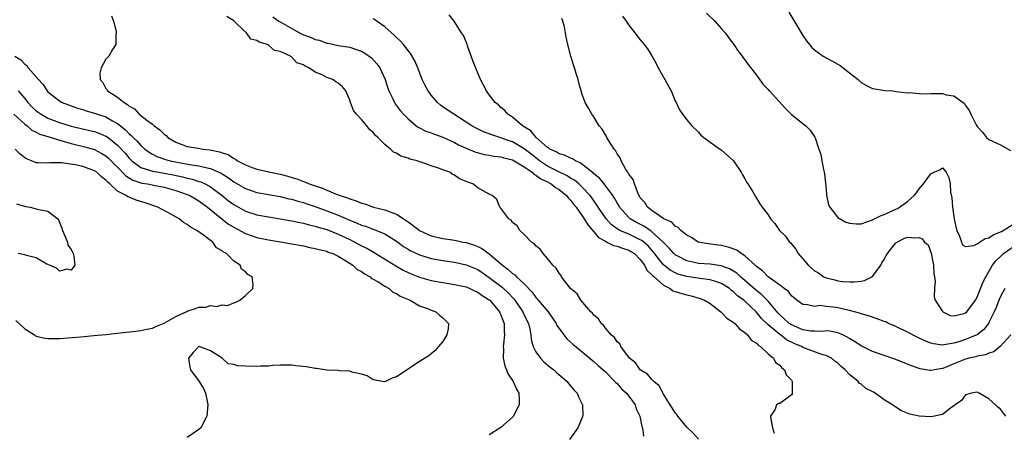
# Model space of a CAD drawing. Units: inches. Extents: x 2625000 to 2628000, y 1518000 to 1520980.
# Drawn here: x 2625116 to 2625286, y 1518762 to 1518833 of the extents above; entities that cross this region are included whole.
import ezdxf

# ---------------------------------------------------------------- set-up
doc = ezdxf.new("R2010")
doc.units = ezdxf.units.IN
doc.header["$MEASUREMENT"] = 0
doc.layers.add('LD26251518_2ft', color=132, linetype='Continuous')

msp = doc.modelspace()

# ---------------------------------------------------------------- linework, layer by layer
at = {"layer": 'LD26251518_2ft'}
for points, elevation in [([(2625131.94, 1518833.94), (2625132.32, 1518833), (2625132.73, 1518831.27), (2625132.77, 1518831), (2625132.72, 1518830.72), (2625132.68, 1518829), (2625132.12, 1518828.12), (2625131.48, 1518827), (2625131, 1518826.47), (2625130.16, 1518825), (2625129.94, 1518824.06), (2625130.02, 1518823), (2625130.44, 1518822.44), (2625131, 1518821.44), (2625131.21, 1518821.21), (2625131.28, 1518821), (2625133, 1518819.94), (2625134.11, 1518819), (2625134.7, 1518818.7), (2625135, 1518818.4), (2625135.93, 1518817.93), (2625136.7, 1518817), (2625138.05, 1518815.95), (2625139, 1518815.28), (2625139.32, 1518815), (2625140.3, 1518814.3), (2625141, 1518813.59), (2625141.35, 1518813.35), (2625141.67, 1518813), (2625143, 1518812.2), (2625145, 1518811.46), (2625146.87, 1518811.13), (2625147.7, 1518811), (2625148.88, 1518810.88), (2625150.55, 1518810.55), (2625151, 1518810.37), (2625152.04, 1518810.04), (2625153, 1518809.39), (2625153.29, 1518809.29), (2625153.66, 1518809), (2625155, 1518808.28), (2625156.18, 1518807.82), (2625157, 1518807.54), (2625159.33, 1518807), (2625161, 1518806.66), (2625162.32, 1518806.32), (2625163, 1518806.11), (2625163.88, 1518805.88), (2625165, 1518805.41), (2625165.33, 1518805.33), (2625165.98, 1518805), (2625167, 1518804.66), (2625168.29, 1518804.29), (2625169, 1518803.95), (2625170.81, 1518803.19), (2625171, 1518803.13), (2625171.3, 1518803), (2625172.6, 1518802.6), (2625173, 1518802.41), (2625174.1, 1518802.1), (2625175, 1518801.68), (2625175.55, 1518801.55), (2625177.08, 1518801), (2625179, 1518800.55), (2625179.77, 1518800.23), (2625181, 1518799.82), (2625182.71, 1518798.72), (2625183, 1518798.48), (2625183.86, 1518797.86), (2625184.96, 1518796.96), (2625187, 1518796.05), (2625189, 1518795.6), (2625190.65, 1518795.35), (2625191.27, 1518795.27), (2625192.45, 1518795), (2625193, 1518794.9), (2625194.45, 1518794.45), (2625195, 1518794.23), (2625195.84, 1518793.84), (2625197, 1518792.97), (2625199.26, 1518791), (2625200.27, 1518790.27), (2625201, 1518789.59), (2625201.37, 1518789.37), (2625201.7, 1518789), (2625203, 1518787.81), (2625204.35, 1518786.35), (2625205, 1518785.45), (2625205.23, 1518785.23), (2625205.4, 1518785), (2625207.11, 1518783), (2625207.9, 1518781.9), (2625208.5, 1518781), (2625208.65, 1518780.65), (2625209, 1518780.12), (2625209.84, 1518779), (2625210.36, 1518778.36), (2625211.4, 1518777.4), (2625213, 1518776.09), (2625214.68, 1518774.68), (2625215, 1518774.43), (2625215.73, 1518773.73), (2625217, 1518772.63), (2625218.63, 1518771), (2625218.8, 1518770.8), (2625219, 1518770.62), (2625219.75, 1518769.75), (2625220.59, 1518769), (2625221, 1518768.49), (2625222.09, 1518767), (2625222.31, 1518766.31), (2625222.93, 1518765), (2625223.26, 1518763.26), (2625223.4, 1518763), (2625223.57, 1518761.57)], 7866), ([(2625233, 1518761.04), (2625232.08, 1518762.08), (2625231, 1518763.15), (2625229.48, 1518765), (2625229.29, 1518765.29), (2625229, 1518765.62), (2625228.48, 1518766.48), (2625228.13, 1518767), (2625227, 1518768.81), (2625226.24, 1518770.24), (2625225.35, 1518771), (2625225, 1518771.35), (2625224.26, 1518772.26), (2625223, 1518773.02), (2625222.18, 1518774.18), (2625221.14, 1518775), (2625219.63, 1518777), (2625219.45, 1518777.45), (2625219, 1518777.82), (2625218.54, 1518778.54), (2625217.99, 1518779), (2625217, 1518780.17), (2625216.66, 1518780.66), (2625216.23, 1518781), (2625215.79, 1518781.79), (2625215, 1518782.43), (2625214.77, 1518782.77), (2625214.48, 1518783), (2625212.73, 1518785), (2625212.1, 1518786.1), (2625211, 1518787), (2625209.44, 1518789), (2625209.29, 1518789.29), (2625209, 1518789.62), (2625208.52, 1518790.52), (2625207.94, 1518791), (2625207, 1518792.17), (2625206.25, 1518793), (2625205.76, 1518793.76), (2625205, 1518794.34), (2625204.73, 1518794.73), (2625204.28, 1518795), (2625203, 1518796.28), (2625202.23, 1518797), (2625201.77, 1518797.77), (2625201, 1518798.35), (2625200.74, 1518798.74), (2625200.34, 1518799), (2625199, 1518800.81), (2625198.83, 1518801), (2625198.32, 1518802.32), (2625197.5, 1518803), (2625197, 1518803.21), (2625195, 1518804.31), (2625194.15, 1518805), (2625193.28, 1518805.28), (2625193, 1518805.44), (2625191.87, 1518805.87), (2625191, 1518806.51), (2625190.64, 1518806.64), (2625190.18, 1518807), (2625189, 1518807.43), (2625188.26, 1518807.74), (2625187, 1518808.14), (2625185.24, 1518808.76), (2625185, 1518808.83), (2625184.56, 1518809), (2625183.29, 1518809.29), (2625183, 1518809.41), (2625181.77, 1518809.77), (2625181, 1518810.29), (2625180.48, 1518810.48), (2625179.99, 1518811), (2625179, 1518811.8), (2625177.79, 1518813), (2625177.37, 1518813.37), (2625177, 1518813.87), (2625176.36, 1518814.36), (2625175.92, 1518815), (2625175, 1518816.09), (2625174.14, 1518817), (2625173.64, 1518817.64), (2625173.12, 1518819), (2625173, 1518819.4), (2625172.31, 1518821), (2625171.7, 1518821.7), (2625171, 1518822.37), (2625170.57, 1518822.58), (2625170.03, 1518823), (2625169, 1518823.35), (2625168.23, 1518823.77), (2625167, 1518824.24), (2625165.94, 1518825), (2625165.28, 1518825.28), (2625165, 1518825.51), (2625163.87, 1518825.87), (2625163, 1518826.84), (2625162.86, 1518826.86), (2625162.78, 1518827), (2625161, 1518827.79), (2625160, 1518828), (2625159, 1518828.89), (2625158.82, 1518829), (2625157.38, 1518829.38), (2625157, 1518829.67), (2625155.92, 1518829.92), (2625155.17, 1518831), (2625155, 1518831.13), (2625153, 1518833.1), (2625151.82, 1518833.82)], 7868), ([(2625159.74, 1518833.74), (2625160.77, 1518833), (2625161, 1518832.88), (2625163, 1518831.76), (2625164.3, 1518831), (2625165, 1518830.65), (2625166.24, 1518830.24), (2625167, 1518829.87), (2625167.73, 1518829.73), (2625169, 1518829.26), (2625169.23, 1518829.23), (2625171, 1518828.86), (2625172.61, 1518828.61), (2625173, 1518828.53), (2625173.76, 1518828.24), (2625175, 1518827.85), (2625175.54, 1518827.54), (2625176.69, 1518826.69), (2625177.65, 1518825.65), (2625178.13, 1518825), (2625179.07, 1518823), (2625179.51, 1518821.51), (2625179.68, 1518821), (2625180.37, 1518819.63), (2625180.66, 1518819), (2625180.8, 1518818.8), (2625181.67, 1518817.67), (2625182.24, 1518817), (2625183, 1518816.2), (2625184.4, 1518815), (2625184.75, 1518814.75), (2625186.08, 1518814.08), (2625187, 1518813.8), (2625187.56, 1518813.56), (2625189, 1518813.07), (2625191, 1518812.13), (2625191.72, 1518811.72), (2625193, 1518811.14), (2625194.52, 1518810.52), (2625196.09, 1518810.09), (2625197, 1518809.93), (2625197.77, 1518809.77), (2625199, 1518809.64), (2625199.48, 1518809.48), (2625201, 1518809.14), (2625203, 1518807.97), (2625204.35, 1518807), (2625204.67, 1518806.67), (2625205, 1518806.52), (2625205.86, 1518805.86), (2625207, 1518805.34), (2625207.64, 1518805), (2625208.4, 1518804.4), (2625209, 1518804.05), (2625210.31, 1518803), (2625210.6, 1518802.6), (2625211, 1518802.21), (2625211.52, 1518801.52), (2625211.95, 1518801), (2625213, 1518799.53), (2625213.35, 1518799), (2625213.94, 1518797.94), (2625215, 1518796.78), (2625215.78, 1518795.78), (2625217, 1518795.12), (2625217.25, 1518795), (2625218.38, 1518794.38), (2625219, 1518794.29), (2625219.92, 1518793.92), (2625221, 1518793.61), (2625221.39, 1518793.39), (2625221.99, 1518793), (2625223, 1518792), (2625223.74, 1518791), (2625224.14, 1518790.14), (2625225, 1518789.38), (2625225.16, 1518789.16), (2625225.36, 1518789), (2625227, 1518787.55), (2625228.14, 1518787), (2625228.62, 1518786.62), (2625229, 1518786.51), (2625230.12, 1518786.12), (2625231, 1518785.89), (2625231.74, 1518785.74), (2625233.3, 1518785.3), (2625234.06, 1518785), (2625235, 1518784.41), (2625236.84, 1518783), (2625236.91, 1518782.91), (2625237, 1518782.86), (2625237.91, 1518781.91), (2625239, 1518781.23), (2625239.11, 1518781.11), (2625239.26, 1518781), (2625240.07, 1518780.07), (2625241, 1518779.45), (2625241.47, 1518779), (2625242.1, 1518778.1), (2625243, 1518777.57), (2625243.26, 1518777.26), (2625243.71, 1518777), (2625245, 1518775.77), (2625245.93, 1518775), (2625246.28, 1518774.28), (2625247, 1518773.82), (2625247.36, 1518773.36), (2625247.81, 1518773), (2625248.11, 1518772.11), (2625249, 1518771.23), (2625249.14, 1518771), (2625249.12, 1518769.12), (2625249.15, 1518769), (2625249.12, 1518768.88), (2625249, 1518768.7), (2625248.07, 1518767.93), (2625247, 1518767.22), (2625246.79, 1518767.21), (2625246.43, 1518767), (2625246.22, 1518766.22), (2625245.43, 1518765), (2625245.45, 1518764.55), (2625245.75, 1518763), (2625246.07, 1518762.07)], 7870), ([(2625286.8, 1518779), (2625285, 1518777.07), (2625283.89, 1518776.11), (2625283, 1518775.86), (2625282.42, 1518775.58), (2625281, 1518775.34), (2625280.75, 1518775.25), (2625279.63, 1518775), (2625279, 1518774.83), (2625277, 1518774.04), (2625275.36, 1518773.36), (2625275, 1518773.23), (2625273.64, 1518773), (2625273, 1518772.86), (2625272.87, 1518772.87), (2625272.21, 1518773), (2625271.17, 1518773.17), (2625269.68, 1518773.68), (2625269, 1518773.99), (2625268.26, 1518774.26), (2625267, 1518774.78), (2625263, 1518776.18), (2625261, 1518777.11), (2625259.89, 1518777.89), (2625259, 1518778.37), (2625258.63, 1518778.63), (2625257.86, 1518779), (2625257, 1518779.39), (2625255.65, 1518779.65), (2625255, 1518779.69), (2625254.38, 1518779.62), (2625253, 1518779.63), (2625252.34, 1518779.66), (2625251, 1518779.88), (2625249, 1518780.73), (2625248.83, 1518780.83), (2625248.62, 1518781), (2625247.79, 1518781.79), (2625247, 1518782.48), (2625246.74, 1518782.74), (2625245, 1518784.8), (2625243.93, 1518785.93), (2625242.8, 1518786.8), (2625241, 1518788.37), (2625240.24, 1518789), (2625239.61, 1518789.61), (2625238.38, 1518790.38), (2625236.91, 1518790.91), (2625235, 1518791.16), (2625233, 1518791.33), (2625232.56, 1518791.44), (2625231, 1518791.78), (2625229.37, 1518792.63), (2625229, 1518792.81), (2625228.79, 1518793), (2625227.96, 1518793.96), (2625226.94, 1518795), (2625224.88, 1518796.88), (2625224.67, 1518797), (2625223.69, 1518797.69), (2625222.36, 1518798.35), (2625221.25, 1518799), (2625221, 1518799.22), (2625219.43, 1518801), (2625219.28, 1518801.28), (2625219, 1518801.73), (2625218.55, 1518802.55), (2625218.24, 1518803), (2625216.87, 1518804.87), (2625216.75, 1518805), (2625215.98, 1518805.98), (2625215, 1518806.76), (2625214.89, 1518806.89), (2625214.72, 1518807), (2625212.66, 1518808.66), (2625211.81, 1518809), (2625211.33, 1518809.33), (2625211, 1518809.43), (2625209.97, 1518809.97), (2625209, 1518810.21), (2625208.52, 1518810.52), (2625207.4, 1518811), (2625207.19, 1518811.19), (2625207, 1518811.28), (2625205.04, 1518813), (2625204.15, 1518814.15), (2625203, 1518814.82), (2625202.9, 1518814.9), (2625202.69, 1518815), (2625201, 1518816.49), (2625200.16, 1518817), (2625199.67, 1518817.67), (2625199, 1518818.18), (2625198.59, 1518818.59), (2625197.99, 1518819), (2625197, 1518820.36), (2625196.49, 1518821), (2625195.49, 1518823), (2625194.19, 1518826.19), (2625193.22, 1518828.78), (2625193.16, 1518829), (2625193.15, 1518829.15), (2625193, 1518829.45), (2625192.55, 1518830.55), (2625192.22, 1518831), (2625190.95, 1518833), (2625190.1, 1518834.1)], 7874), ([(2625219.91, 1518833.91), (2625220.55, 1518833), (2625221, 1518832.31), (2625222.06, 1518831), (2625223, 1518829.79), (2625223.37, 1518829.37), (2625223.68, 1518829), (2625224.25, 1518828.25), (2625225, 1518827.07), (2625225.72, 1518825.72), (2625226.06, 1518825), (2625227.2, 1518823), (2625227.83, 1518821.83), (2625228.3, 1518821), (2625229, 1518819.28), (2625229.15, 1518819), (2625229.75, 1518817.75), (2625230.25, 1518817), (2625231, 1518816.01), (2625231.89, 1518815), (2625233, 1518813.9), (2625233.41, 1518813.41), (2625233.92, 1518813), (2625235, 1518812.18), (2625237, 1518810.84), (2625237.94, 1518809.94), (2625239.02, 1518809), (2625240.35, 1518807), (2625240.57, 1518806.57), (2625241, 1518805.89), (2625241.3, 1518805.3), (2625241.53, 1518805), (2625242.38, 1518803.62), (2625242.83, 1518802.83), (2625243.59, 1518801.59), (2625243.99, 1518801), (2625245, 1518799.66), (2625245.4, 1518799), (2625246.17, 1518798.17), (2625246.98, 1518797), (2625247.98, 1518795.98), (2625248.67, 1518795), (2625248.85, 1518794.85), (2625249.79, 1518793.79), (2625250.2, 1518793), (2625251, 1518792.12), (2625251.9, 1518791), (2625253, 1518790.06), (2625253.68, 1518789.68), (2625254.61, 1518789), (2625255, 1518788.82), (2625256.48, 1518788.48), (2625257, 1518788.32), (2625257.79, 1518788.21), (2625259, 1518788.13), (2625259.83, 1518788.17), (2625261, 1518788.27), (2625261.61, 1518788.39), (2625263, 1518789.07), (2625264.39, 1518791), (2625264.59, 1518791.41), (2625265, 1518791.99), (2625265.34, 1518792.66), (2625265.55, 1518793), (2625267, 1518794.85), (2625268.38, 1518795.62), (2625269, 1518795.83), (2625270.27, 1518795.73), (2625271, 1518795.75), (2625271.54, 1518795.54), (2625271.95, 1518795), (2625272.53, 1518794.53), (2625273.09, 1518793.09), (2625273.49, 1518791), (2625273.52, 1518789.52), (2625273.64, 1518789), (2625273.79, 1518788.21), (2625273.62, 1518787), (2625273.58, 1518785.58), (2625273.79, 1518785), (2625275, 1518783.05), (2625275.06, 1518783), (2625276.37, 1518782.37), (2625277, 1518782.27), (2625278.69, 1518782.69), (2625279, 1518782.79), (2625279.22, 1518783), (2625280.69, 1518785), (2625281, 1518785.53), (2625281.95, 1518788.05), (2625282.46, 1518789), (2625283.66, 1518791), (2625284.22, 1518791.78), (2625285.24, 1518792.76), (2625285.51, 1518793), (2625287, 1518794.03)], 7878), ([(2625234.4, 1518834.4), (2625235.82, 1518833), (2625237, 1518831.73), (2625237.63, 1518831), (2625238.2, 1518830.2), (2625239.12, 1518829), (2625239.86, 1518827.86), (2625240.52, 1518827), (2625240.72, 1518826.72), (2625241, 1518826.37), (2625241.55, 1518825.55), (2625243, 1518823.72), (2625244.14, 1518822.14), (2625245, 1518821.24), (2625245.11, 1518821.11), (2625245.22, 1518821), (2625247.97, 1518817.97), (2625249, 1518816.97), (2625251, 1518815.41), (2625251.47, 1518815), (2625252.26, 1518814.26), (2625253.05, 1518813.05), (2625253.08, 1518812.92), (2625253.72, 1518811), (2625254.08, 1518810.08), (2625254.25, 1518809), (2625254.53, 1518807.47), (2625254.67, 1518807), (2625254.73, 1518806.73), (2625255, 1518804.04), (2625255.07, 1518803.07), (2625255.41, 1518801.41), (2625255.62, 1518801), (2625257, 1518799.22), (2625258.41, 1518798.41), (2625259, 1518798.23), (2625260.15, 1518798.15), (2625261, 1518798.13), (2625263, 1518798.81), (2625263.34, 1518799), (2625264.46, 1518799.54), (2625265, 1518799.73), (2625267, 1518800.66), (2625267.25, 1518800.75), (2625267.63, 1518801), (2625269, 1518802), (2625270.12, 1518803), (2625270.52, 1518803.48), (2625271, 1518804.18), (2625271.78, 1518805), (2625273, 1518806.72), (2625273.56, 1518807), (2625274.58, 1518807.42), (2625275, 1518807.8), (2625275.66, 1518807), (2625276.1, 1518806.1), (2625276.34, 1518805), (2625276.42, 1518803.58), (2625276.62, 1518802.62), (2625276.73, 1518801), (2625277.06, 1518799), (2625277.36, 1518797.36), (2625277.47, 1518797), (2625277.97, 1518796.03), (2625278.27, 1518795), (2625278.49, 1518794.49), (2625279, 1518794.21), (2625280.42, 1518794.42), (2625281, 1518794.69), (2625282.37, 1518795.63), (2625283, 1518795.73), (2625283.74, 1518796.26), (2625285, 1518796.74), (2625285.16, 1518796.84), (2625285.47, 1518797), (2625287, 1518797.97)], 7880), ([(2625248.59, 1518834.59), (2625251, 1518830.58), (2625251.62, 1518829.62), (2625252.13, 1518829), (2625252.5, 1518828.5), (2625253, 1518828.06), (2625254.47, 1518827), (2625254.8, 1518826.8), (2625255, 1518826.71), (2625256.11, 1518826.11), (2625257, 1518825.6), (2625257.38, 1518825.38), (2625257.91, 1518825), (2625259, 1518824.11), (2625260.53, 1518823), (2625260.76, 1518822.76), (2625261, 1518822.48), (2625261.95, 1518821.95), (2625263, 1518821.44), (2625263.36, 1518821.36), (2625265.11, 1518821.11), (2625266.46, 1518821), (2625267, 1518820.92), (2625267.06, 1518820.94), (2625269, 1518820.67), (2625269.27, 1518820.73), (2625271, 1518820.55), (2625272.5, 1518820.5), (2625273, 1518820.57), (2625275, 1518820.55), (2625275.67, 1518820.33), (2625277, 1518820.14), (2625278.61, 1518819), (2625278.82, 1518818.82), (2625279, 1518818.48), (2625279.63, 1518817.63), (2625279.9, 1518817), (2625280.81, 1518815.19), (2625281, 1518814.87), (2625281.89, 1518813.89), (2625282.61, 1518813), (2625283, 1518812.65), (2625285, 1518811.73), (2625286.76, 1518810.76)], 7882), ([(2625285.95, 1518765), (2625285.55, 1518765.55), (2625285, 1518766.22), (2625284.56, 1518766.56), (2625284.17, 1518767), (2625283, 1518768.01), (2625281.36, 1518769), (2625281, 1518769.15), (2625280.04, 1518769), (2625279.23, 1518768.77), (2625279, 1518768.69), (2625278.3, 1518767.7), (2625277.22, 1518767), (2625277, 1518766.78), (2625276.38, 1518766.38), (2625275, 1518765.32), (2625273.08, 1518764.92), (2625271, 1518765.02), (2625269.39, 1518765.39), (2625267.94, 1518765.94), (2625267, 1518766.57), (2625266.72, 1518766.72), (2625266.41, 1518767), (2625265, 1518767.82), (2625263.41, 1518769), (2625263.13, 1518769.13), (2625261.81, 1518769.81), (2625261, 1518770.51), (2625260.7, 1518770.7), (2625260.51, 1518771), (2625259, 1518772.22), (2625258.29, 1518773), (2625257.55, 1518773.55), (2625257, 1518774.15), (2625256.5, 1518774.5), (2625255.91, 1518775), (2625255, 1518775.45), (2625254.4, 1518775.6), (2625253, 1518776.07), (2625251, 1518776.84), (2625250.75, 1518777), (2625249.51, 1518777.51), (2625248.17, 1518778.17), (2625247.14, 1518779), (2625247, 1518779.1), (2625246.34, 1518779.66), (2625245, 1518780.76), (2625243.85, 1518781.85), (2625242.97, 1518783), (2625240.8, 1518785), (2625239.75, 1518785.75), (2625239, 1518786.48), (2625238.68, 1518786.68), (2625238.34, 1518787), (2625237, 1518787.86), (2625235.76, 1518788.24), (2625235, 1518788.51), (2625233.27, 1518788.73), (2625231, 1518789.06), (2625229.48, 1518789.48), (2625229, 1518789.68), (2625228.15, 1518790.15), (2625227, 1518791.1), (2625225.28, 1518793.28), (2625224.33, 1518794.33), (2625223.26, 1518795.26), (2625223, 1518795.4), (2625221, 1518796.35), (2625219.48, 1518797), (2625219.16, 1518797.16), (2625218, 1518798), (2625217.11, 1518799), (2625215.76, 1518801), (2625215.47, 1518801.47), (2625214.63, 1518802.63), (2625214.35, 1518803), (2625213, 1518804.44), (2625212.41, 1518805), (2625211.65, 1518805.65), (2625211, 1518806.02), (2625210.41, 1518806.41), (2625208.84, 1518807.16), (2625207, 1518808.08), (2625205.63, 1518809), (2625205.29, 1518809.29), (2625205, 1518809.48), (2625204.17, 1518810.17), (2625203, 1518811.07), (2625201, 1518812.23), (2625200.41, 1518812.41), (2625199, 1518812.95), (2625197.44, 1518813.44), (2625197, 1518813.62), (2625195.99, 1518813.99), (2625194.63, 1518814.63), (2625194.01, 1518815), (2625190.91, 1518817), (2625189.76, 1518817.76), (2625189, 1518818.3), (2625188.57, 1518818.57), (2625188.09, 1518819), (2625187, 1518820.27), (2625186.46, 1518821), (2625185.95, 1518821.95), (2625185.46, 1518823), (2625184.68, 1518825), (2625184.17, 1518826.17), (2625183.45, 1518827.45), (2625182.2, 1518829), (2625181.64, 1518829.64), (2625181, 1518830.22), (2625180.61, 1518830.61), (2625179, 1518832.05), (2625177.27, 1518833.27), (2625177, 1518833.42)], 7872), ([(2625285.78, 1518787), (2625285, 1518785.63), (2625284.72, 1518785), (2625284.25, 1518783.75), (2625283.92, 1518783), (2625283, 1518781.13), (2625282.93, 1518781), (2625282.1, 1518779.9), (2625281, 1518779.04), (2625280.94, 1518779), (2625279, 1518778.2), (2625277.83, 1518777.83), (2625277, 1518777.6), (2625275.28, 1518777.28), (2625275, 1518777.27), (2625273.46, 1518777.46), (2625273, 1518777.59), (2625272, 1518778), (2625270.64, 1518778.64), (2625269, 1518779.49), (2625267, 1518780.46), (2625265.74, 1518781), (2625265.24, 1518781.24), (2625265, 1518781.34), (2625263.79, 1518781.79), (2625262.31, 1518782.31), (2625261, 1518782.64), (2625260.75, 1518782.75), (2625259, 1518783.2), (2625258.75, 1518783.25), (2625257, 1518783.66), (2625256.19, 1518783.81), (2625255, 1518783.91), (2625253.95, 1518784.05), (2625253, 1518783.92), (2625251.81, 1518784.19), (2625251, 1518784.23), (2625249.93, 1518785), (2625249, 1518785.72), (2625248.49, 1518786.49), (2625247.75, 1518787), (2625247.36, 1518787.36), (2625247, 1518787.57), (2625245, 1518789.03), (2625244.06, 1518790.06), (2625243, 1518790.77), (2625242.89, 1518790.89), (2625242.75, 1518791), (2625241, 1518792.6), (2625240.37, 1518793), (2625239.59, 1518793.59), (2625239, 1518793.82), (2625238.13, 1518794.13), (2625237, 1518794.39), (2625236.44, 1518794.44), (2625234.68, 1518794.68), (2625232.97, 1518795), (2625231.79, 1518795.79), (2625231, 1518796.18), (2625229.98, 1518797), (2625229.52, 1518797.52), (2625229, 1518797.74), (2625228.43, 1518798.43), (2625227.05, 1518799), (2625225, 1518800.43), (2625224.21, 1518801), (2625223.79, 1518801.79), (2625223, 1518802.63), (2625222.56, 1518803.44), (2625221.99, 1518805), (2625221.76, 1518805.76), (2625221, 1518806.7), (2625220.91, 1518806.91), (2625220.82, 1518807), (2625220.49, 1518807.51), (2625219.68, 1518809), (2625219.5, 1518809.5), (2625219, 1518810.19), (2625218.74, 1518810.74), (2625218.5, 1518811), (2625217.56, 1518812.44), (2625217.24, 1518813), (2625217.17, 1518813.17), (2625217, 1518813.43), (2625216.43, 1518814.43), (2625215.94, 1518815), (2625215, 1518816.53), (2625214.67, 1518817), (2625214.05, 1518818.05), (2625213.52, 1518819), (2625213, 1518820.37), (2625212.79, 1518821), (2625212.4, 1518822.4), (2625212.27, 1518823), (2625211.98, 1518824.02), (2625211.66, 1518825), (2625211.49, 1518825.49), (2625211.02, 1518827.02), (2625210.52, 1518829), (2625210.24, 1518830.24), (2625210.14, 1518831), (2625209.93, 1518832.07), (2625209.67, 1518833), (2625209.46, 1518833.46)], 7876), ([(2625115.29, 1518827), (2625116.36, 1518826.36), (2625117, 1518825.63), (2625117.37, 1518825.37), (2625117.6, 1518825), (2625119.36, 1518823), (2625120.15, 1518822.15), (2625120.85, 1518821), (2625121, 1518820.84), (2625123, 1518819.29), (2625123.47, 1518819), (2625125, 1518818.44), (2625126.07, 1518818.07), (2625127, 1518817.8), (2625127.6, 1518817.6), (2625129, 1518817.19), (2625129.54, 1518817), (2625131, 1518816.54), (2625132.12, 1518815.88), (2625133, 1518815.41), (2625134.34, 1518814.34), (2625135, 1518813.61), (2625135.34, 1518813.34), (2625135.66, 1518813), (2625136.36, 1518812.36), (2625137, 1518811.6), (2625137.71, 1518811), (2625138.46, 1518810.46), (2625139, 1518810.15), (2625139.75, 1518809.75), (2625141.23, 1518809.23), (2625142.05, 1518809), (2625143.27, 1518808.73), (2625145.71, 1518808.29), (2625147, 1518808.13), (2625148.18, 1518807.82), (2625149, 1518807.68), (2625150.85, 1518806.85), (2625152.07, 1518806.07), (2625153, 1518805.37), (2625155, 1518804.19), (2625157, 1518803.54), (2625161, 1518802.82), (2625162.46, 1518802.46), (2625163, 1518802.36), (2625164.03, 1518802.03), (2625165, 1518801.78), (2625165.58, 1518801.58), (2625167, 1518801.11), (2625169, 1518800.38), (2625171, 1518799.6), (2625173, 1518798.74), (2625174.25, 1518798.25), (2625175, 1518797.91), (2625175.71, 1518797.71), (2625177, 1518797.21), (2625177.17, 1518797.17), (2625177.59, 1518797), (2625179, 1518796.4), (2625181, 1518795.13), (2625182.25, 1518794.25), (2625183, 1518793.79), (2625183.5, 1518793.5), (2625185, 1518792.79), (2625187, 1518792.16), (2625189, 1518791.8), (2625191, 1518791.51), (2625193, 1518791.09), (2625195, 1518790.29), (2625195.78, 1518789.77), (2625197, 1518788.91), (2625199.19, 1518787.2), (2625200.25, 1518786.25), (2625201.22, 1518785.22), (2625201.4, 1518785), (2625202.77, 1518783), (2625202.83, 1518782.83), (2625203.48, 1518781.48), (2625203.75, 1518781), (2625203.99, 1518780.01), (2625204.16, 1518779), (2625204.21, 1518778.21), (2625204.54, 1518777), (2625205, 1518776.1), (2625205.8, 1518775), (2625206.4, 1518774.4), (2625207.48, 1518773.48), (2625208.08, 1518773), (2625208.56, 1518772.56), (2625210.38, 1518771), (2625210.65, 1518770.65), (2625211, 1518770.26), (2625211.57, 1518769.57), (2625212.12, 1518769), (2625212.35, 1518768.35), (2625213.02, 1518767), (2625213.08, 1518765), (2625213.06, 1518764.94), (2625212.49, 1518763.51), (2625212.26, 1518763), (2625210.82, 1518761)], 7864), ([(2625115.86, 1518821), (2625117, 1518819.68), (2625117.54, 1518819), (2625118.26, 1518818.26), (2625119, 1518817.6), (2625119.82, 1518817), (2625121, 1518816.34), (2625123, 1518815.57), (2625125, 1518814.97), (2625128.22, 1518814.22), (2625129, 1518814.01), (2625129.76, 1518813.76), (2625131, 1518813.22), (2625131.14, 1518813.14), (2625133, 1518811.68), (2625134.29, 1518810.29), (2625135, 1518809.42), (2625135.43, 1518809), (2625137, 1518807.84), (2625138.67, 1518807.33), (2625139, 1518807.2), (2625140.12, 1518807), (2625141, 1518806.87), (2625142.55, 1518806.55), (2625144.2, 1518806.2), (2625145, 1518805.97), (2625145.82, 1518805.82), (2625147, 1518805.44), (2625147.34, 1518805.34), (2625148.08, 1518805), (2625149, 1518804.51), (2625151.01, 1518803.01), (2625152.11, 1518802.11), (2625153, 1518801.44), (2625155, 1518800.34), (2625157, 1518799.7), (2625159, 1518799.32), (2625161, 1518799), (2625163, 1518798.66), (2625164.36, 1518798.36), (2625165, 1518798.24), (2625165.96, 1518797.96), (2625167, 1518797.73), (2625167.54, 1518797.54), (2625169, 1518797.13), (2625171, 1518796.35), (2625173, 1518795.41), (2625173.84, 1518795), (2625175, 1518794.36), (2625175.92, 1518793.92), (2625177.19, 1518793.19), (2625180.88, 1518790.88), (2625182.16, 1518790.16), (2625183, 1518789.76), (2625183.53, 1518789.53), (2625185, 1518788.95), (2625187, 1518788.39), (2625189, 1518788.03), (2625191, 1518787.71), (2625193, 1518787.27), (2625193.67, 1518787), (2625194.56, 1518786.56), (2625195, 1518786.39), (2625195.79, 1518785.79), (2625197, 1518785.07), (2625197.09, 1518785), (2625198.77, 1518783), (2625198.83, 1518782.83), (2625199, 1518782.48), (2625199.37, 1518781.37), (2625199.54, 1518781), (2625199.57, 1518779.57), (2625199.61, 1518779), (2625199.43, 1518777.43), (2625199.4, 1518777), (2625199.44, 1518776.56), (2625199.39, 1518775), (2625199.66, 1518773.66), (2625199.97, 1518773), (2625200.25, 1518772.25), (2625201.13, 1518771), (2625201.68, 1518769.68), (2625202.07, 1518769), (2625202.15, 1518767.85), (2625202.13, 1518767), (2625201.29, 1518765.29), (2625201.17, 1518765), (2625201, 1518764.83), (2625199, 1518763.09), (2625197, 1518761.79)], 7862), ([(2625115.15, 1518817), (2625117, 1518815.29), (2625117.41, 1518815), (2625118.26, 1518814.26), (2625119, 1518813.93), (2625119.59, 1518813.59), (2625121.55, 1518813), (2625123, 1518812.54), (2625123.61, 1518812.39), (2625125, 1518811.97), (2625127.37, 1518811.37), (2625129, 1518810.9), (2625130.26, 1518810.26), (2625131, 1518809.83), (2625131.45, 1518809.45), (2625131.9, 1518809), (2625132.43, 1518808.43), (2625133, 1518807.88), (2625134.39, 1518806.39), (2625135.64, 1518805.64), (2625137.15, 1518805.15), (2625138.12, 1518805), (2625139.22, 1518804.78), (2625141, 1518804.45), (2625143, 1518803.89), (2625145, 1518803.19), (2625145.45, 1518803), (2625146.42, 1518802.42), (2625147, 1518802.1), (2625148.5, 1518801), (2625150.97, 1518798.97), (2625152.1, 1518798.1), (2625153, 1518797.54), (2625155, 1518796.47), (2625157, 1518795.79), (2625159, 1518795.39), (2625161.39, 1518795), (2625163, 1518794.7), (2625165, 1518794.32), (2625166.08, 1518794.08), (2625167, 1518793.91), (2625167.7, 1518793.7), (2625169, 1518793.4), (2625169.28, 1518793.28), (2625170.08, 1518793), (2625171, 1518792.54), (2625172.11, 1518791.89), (2625173.52, 1518791), (2625174.27, 1518790.27), (2625175, 1518789.9), (2625175.5, 1518789.5), (2625176.46, 1518789), (2625176.73, 1518788.73), (2625177, 1518788.62), (2625177.87, 1518788.13), (2625179, 1518787.4), (2625179.74, 1518787), (2625180.39, 1518786.39), (2625181, 1518786.13), (2625181.66, 1518785.66), (2625183.09, 1518785.09), (2625183.36, 1518785), (2625185, 1518784.04), (2625186.53, 1518783.47), (2625187, 1518783.26), (2625187.81, 1518783), (2625188.41, 1518782.41), (2625189, 1518781.94), (2625189.47, 1518781.47), (2625189.97, 1518781), (2625189.92, 1518780.08), (2625189.71, 1518779), (2625189, 1518777.89), (2625188.23, 1518777), (2625187.69, 1518776.31), (2625187, 1518775.77), (2625186.6, 1518775.4), (2625185, 1518774.41), (2625183.35, 1518773.35), (2625181, 1518771.8), (2625180.4, 1518771.6), (2625179.14, 1518771), (2625179, 1518770.95), (2625178.62, 1518771), (2625177, 1518771.28), (2625175.95, 1518771.95), (2625175, 1518772.27), (2625173.4, 1518772.6), (2625173, 1518772.77), (2625171.18, 1518772.82), (2625171, 1518772.87), (2625169.04, 1518772.96), (2625167.24, 1518773.24), (2625167, 1518773.23), (2625165.5, 1518773.5), (2625163.7, 1518773.7), (2625163, 1518773.8), (2625161.79, 1518773.79), (2625161, 1518773.81), (2625159.75, 1518773.75), (2625159, 1518773.65), (2625157.63, 1518773.63), (2625157, 1518773.55), (2625155, 1518773.6), (2625153.71, 1518773.71), (2625153, 1518773.92), (2625152.05, 1518774.05), (2625150.99, 1518775), (2625149, 1518776.29), (2625147.07, 1518777), (2625147, 1518777.02), (2625146.96, 1518777), (2625146.03, 1518775.97), (2625145.22, 1518775), (2625145.43, 1518773.43), (2625145.54, 1518773), (2625147.05, 1518771), (2625147.77, 1518769.77), (2625148.14, 1518769), (2625148.42, 1518767.58), (2625148.52, 1518767), (2625148.34, 1518765), (2625147.33, 1518763), (2625147, 1518762.74), (2625145, 1518761.35)], 7860), ([(2625115.47, 1518781.47), (2625117, 1518780.06), (2625118.67, 1518779), (2625118.88, 1518778.87), (2625119, 1518778.82), (2625120.47, 1518778.47), (2625121, 1518778.41), (2625122.39, 1518778.39), (2625123, 1518778.41), (2625124.51, 1518778.51), (2625126.69, 1518778.69), (2625128.88, 1518778.88), (2625131, 1518779.1), (2625134.5, 1518779.5), (2625135.6, 1518779.6), (2625137, 1518779.77), (2625138.01, 1518779.99), (2625139, 1518780.16), (2625139.56, 1518780.44), (2625141, 1518781.03), (2625143, 1518782.19), (2625144.82, 1518783), (2625145, 1518783.1), (2625146.44, 1518783.56), (2625147, 1518783.79), (2625148.19, 1518783.81), (2625149, 1518784.08), (2625150.11, 1518783.89), (2625151, 1518784.16), (2625151.92, 1518784.08), (2625153, 1518784.53), (2625153.36, 1518784.64), (2625154.02, 1518785), (2625155, 1518785.77), (2625156.27, 1518787), (2625156.35, 1518787.65), (2625156.15, 1518789), (2625155.4, 1518789.4), (2625155, 1518789.88), (2625154.35, 1518790.35), (2625154.13, 1518791), (2625153, 1518791.69), (2625151.74, 1518793), (2625151.24, 1518793.24), (2625151, 1518793.51), (2625150.02, 1518794.02), (2625149.38, 1518795), (2625149, 1518795.27), (2625147.81, 1518796.19), (2625146.66, 1518797), (2625145.54, 1518797.54), (2625145, 1518798.01), (2625144.36, 1518798.36), (2625143.58, 1518799), (2625142.26, 1518799.74), (2625139.93, 1518801), (2625137.76, 1518801.76), (2625136.22, 1518802.22), (2625135, 1518802.71), (2625134.77, 1518802.77), (2625134.45, 1518803), (2625133, 1518803.76), (2625131.66, 1518805), (2625131.29, 1518805.29), (2625131, 1518805.67), (2625130.23, 1518806.23), (2625129.43, 1518807), (2625129, 1518807.28), (2625127, 1518807.98), (2625125.7, 1518808.3), (2625123.36, 1518808.64), (2625121.35, 1518808.65), (2625121, 1518808.6), (2625119.34, 1518808.66), (2625119, 1518808.64), (2625118.15, 1518809), (2625117.33, 1518809.33), (2625117, 1518809.5), (2625116.18, 1518810.18), (2625115.37, 1518811)], 7858), ([(2625115.57, 1518801.57), (2625117.13, 1518801.13), (2625117.97, 1518801), (2625119, 1518800.73), (2625119.42, 1518800.58), (2625121, 1518800.33), (2625122.71, 1518799), (2625122.83, 1518798.83), (2625123.39, 1518797.39), (2625123.5, 1518797), (2625123.91, 1518796.09), (2625124.35, 1518795), (2625124.45, 1518794.45), (2625125, 1518793.7), (2625125.33, 1518793), (2625125.45, 1518792.55), (2625125.63, 1518791), (2625125, 1518790.18), (2625124.3, 1518790.3), (2625123, 1518790), (2625122.48, 1518790.48), (2625121.25, 1518791), (2625121, 1518791.14), (2625120.79, 1518791.21), (2625119, 1518792.26), (2625117.3, 1518792.7), (2625117, 1518792.82), (2625115.89, 1518793)], 7856)]:
    msp.add_lwpolyline(points, dxfattribs=dict(at, elevation=elevation))

doc.saveas('drawing.dxf')
